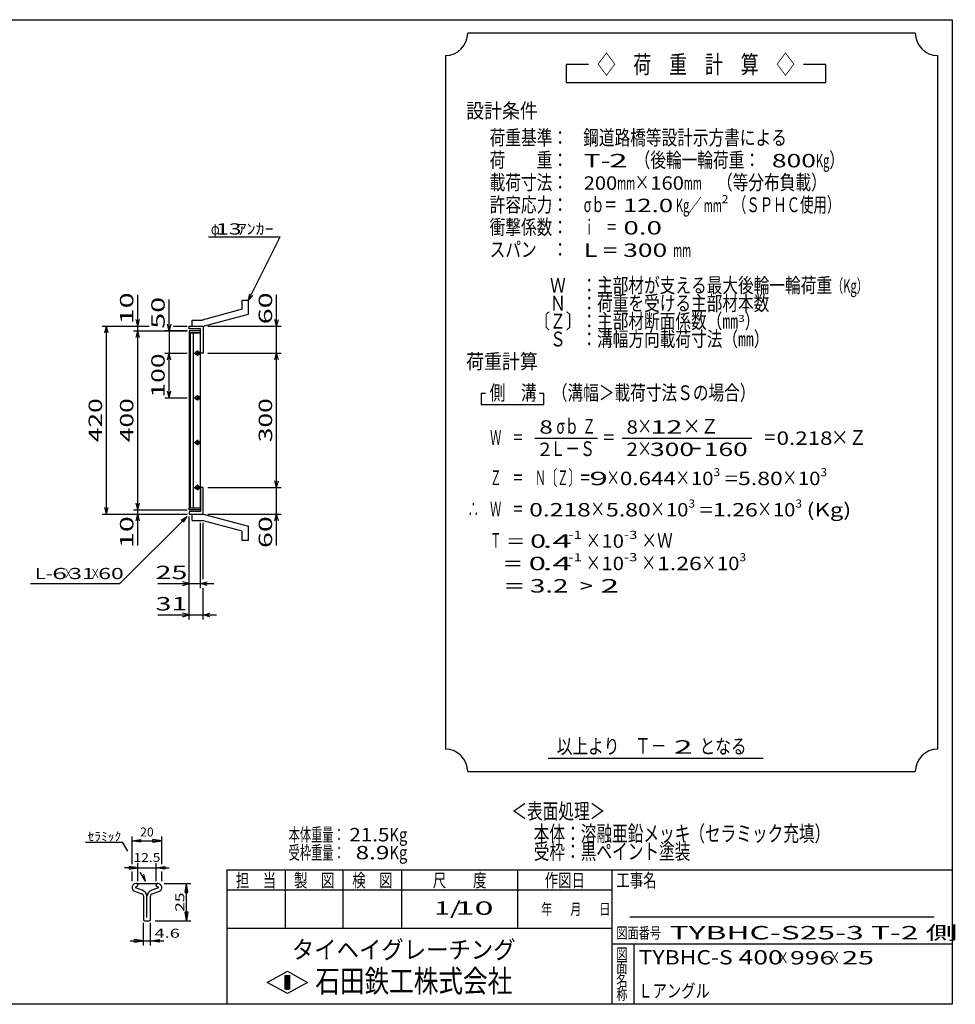
# Model space of a CAD drawing. Units: millimetres. Extents: x -182 to 174, y -128 to 105.
# Drawn here: x -35 to 174, y -115 to 105 of the extents above; entities that cross this region are included whole.
import ezdxf
from ezdxf.enums import TextEntityAlignment as Align

# ---------------------------------------------------------------- set-up
doc = ezdxf.new("R2010")
doc.units = ezdxf.units.MM
doc.header["$LTSCALE"] = 0.25
for name, color, linetype in [('16', 7, 'Continuous'), ('19', 7, 'Continuous'), ('22', 7, 'Continuous'), ('32', 7, 'Continuous')]:
    doc.layers.add(name, color=color, linetype=linetype)
doc.styles.add('dcStyle0', font='txt.shx', dxfattribs={"width": 0.833333, "bigfont": 'bigfont'})

msp = doc.modelspace()

# ---------------------------------------------------------------- linework, layer by layer
at = {"color": 150, "linetype": 'Continuous', "lineweight": 25}
for p, q in [((-172.9, 105.35), (173.1, 105.35)), ((173.1, 105.35), (173.1, -114.65)), ((173.1, -84.65), (11.1, -84.65)), ((11.1, -84.65), (11.1, -114.65)), ((24.1, -84.65), (24.1, -97.65)), ((37.1, -97.65), (37.1, -84.65)), ((50.1, -84.65), (50.1, -97.65)), ((76.1, -97.65), (76.1, -84.65)), ((97.1, -84.65), (97.1, -114.65)), ((97.1, -89.15), (11.1, -89.15)), ((169.1, -95.15), (101.1, -95.15)), ((11.1, -97.65), (97.1, -97.65)), ((97.1, -101.15), (173.1, -101.15)), ((102.1, -114.65), (102.1, -101.15)), ((20.1, -109.75), (24.6, -107.25)), ((24.6, -107.25), (29.1, -109.75)), ((24.6, -112.25), (20.1, -109.75)), ((24.1, -108.25), (25.1, -108.25)), ((24.1, -111.25), (24.1, -108.25)), ((24.1, -108.25), (24.3, -108.25)), ((24.3, -108.25), (24.3, -111.25)), ((24.5, -111.25), (24.5, -108.25)), ((24.5, -108.25), (24.7, -108.25)), ((29.1, -109.75), (24.6, -112.25)), ((24.7, -108.25), (24.7, -111.25)), ((24.9, -111.25), (24.9, -108.25)), ((24.9, -108.25), (25.1, -108.25)), ((25.1, -108.25), (25.1, -111.25)), ((25.1, -108.25), (25.1, -111.25)), ((25.1, -111.25), (24.1, -111.25)), ((24.3, -111.25), (24.5, -111.25)), ((24.7, -111.25), (24.9, -111.25)), ((173.1, -114.65), (-172.9, -114.65))]:
    msp.add_line(p, q, dxfattribs=at)
at = {"layer": '16', "color": 3, "linetype": 'Continuous', "lineweight": 25}
for p, q in [((5.2, 35.85), (2.7, 35.85)), ((2.7, 35.85), (2.7, 35.4)), ((2.7, 35.4), (5.2, 35.4)), ((2.7, 35.4), (2.7, -3.7)), ((5.2, 35.4), (2.7, 35.4)), ((2.9, 35.4), (2.9, -3.7)), ((3.6, -3.7), (3.6, 35.4)), ((5.2, 35.4), (5.2, 35.85)), ((5.2, -3.7), (5.2, 35.4)), ((3.7, 30.85), (5.3, 30.85)), ((4.7, 31.15), (4.3, 31.15)), ((4.5, 31.45), (4.5, 30.25)), ((4.3, 30.55), (4.7, 30.55)), ((3.7, 20.85), (5.3, 20.85)), ((4.7, 21.15), (4.3, 21.15)), ((4.3, 20.55), (4.7, 20.55)), ((4.5, 21.45), (4.5, 20.25)), ((4.7, 11.15), (4.3, 11.15)), ((4.5, 11.45), (4.5, 10.25)), ((3.7, 10.85), (5.3, 10.85)), ((4.3, 10.55), (4.7, 10.55)), ((3.7, 0.85), (5.3, 0.85)), ((4.7, 1.15), (4.3, 1.15)), ((4.3, 0.55), (4.7, 0.55)), ((4.5, 1.45), (4.5, 0.25)), ((2.7, -3.7), (5.2, -3.7)), ((2.7, -4.15), (2.7, -3.7)), ((2.7, -3.7), (5.2, -3.7)), ((5.2, -4.15), (2.7, -4.15)), ((5.2, -3.7), (5.2, -4.15))]:
    msp.add_line(p, q, dxfattribs=at)
for centre, radius, start, end in [((4.3, 30.85), 0.3, 90, 270), ((4.5, 30.85), 0.4, 46.6, 133.4), ((4.7, 30.85), 0.3, 270, 90), ((4.5, 30.85), 0.4, 226.6, 313.4), ((4.3, 20.85), 0.3, 90, 270), ((4.5, 20.85), 0.4, 46.6, 133.4), ((4.5, 20.85), 0.4, 226.6, 313.4), ((4.7, 20.85), 0.3, 270, 90), ((4.3, 10.85), 0.3, 90, 270), ((4.5, 10.85), 0.4, 46.6, 133.4), ((4.7, 10.85), 0.3, 270, 90), ((4.5, 10.85), 0.4, 226.6, 313.4), ((4.3, 0.85), 0.3, 90, 270), ((4.5, 0.85), 0.4, 46.6, 133.4), ((4.5, 0.85), 0.4, 226.6, 313.4), ((4.7, 0.85), 0.3, 270, 90)]:
    msp.add_arc(centre, radius, start, end, dxfattribs=at)
at = {"layer": '19', "color": 6, "linetype": 'Continuous', "lineweight": 25}
for p, q in [((14.5, 42.65), (15.9, 42.65)), ((14.5, 40.65), (14.5, 42.65)), ((15.9, 39.55), (15.9, 42.65)), ((14.5, 40.65), (5.6, 38.25)), ((3.3, 38.25), (5.6, 38.25)), ((3.3, 36.85), (3.3, 38.25)), ((5.8, 36.85), (15.9, 39.55)), ((2.7, 36.25), (2.7, 36.85)), ((2.7, 36.85), (5.7, 36.85)), ((5.2, 36.25), (2.7, 36.25)), ((3.3, 36.85), (5.8, 36.85)), ((5.2, 30.85), (5.2, 36.25)), ((5.7, 36.85), (5.8, 36.75)), ((5.8, 36.75), (5.8, 30.85)), ((5.8, 30.85), (5.2, 30.85)), ((5.8, 0.85), (5.2, 0.85)), ((5.2, 0.85), (5.2, -4.55)), ((5.8, -5.05), (5.8, 0.85)), ((2.7, -4.55), (2.7, -5.15)), ((5.2, -4.55), (2.7, -4.55)), ((2.7, -5.15), (5.7, -5.15)), ((3.3, -5.15), (5.8, -5.15)), ((3.3, -6.55), (3.3, -5.15)), ((3.3, -6.55), (5.6, -6.55)), ((14.5, -8.95), (5.6, -6.55)), ((5.7, -5.15), (5.8, -5.05)), ((5.8, -5.15), (15.9, -7.85)), ((15.9, -10.95), (15.9, -7.85)), ((14.5, -10.95), (14.5, -8.95)), ((14.5, -10.95), (15.9, -10.95))]:
    msp.add_line(p, q, dxfattribs=at)
at = {"layer": '22', "color": 4, "linetype": 'Continuous', "lineweight": 25}
for p, q in [((164.9, 102.35), (64.9, 102.35)), ((59.9, 97.35), (59.9, -57.65)), ((169.9, -57.65), (169.9, 97.35)), ((91.9, 95.35), (86.9, 95.35)), ((86.9, 95.35), (86.9, 91.35)), ((144.9, 95.35), (139.9, 95.35)), ((144.9, 91.35), (144.9, 95.35)), ((86.9, 91.35), (144.9, 91.35)), ((7, 56.85), (23, 56.85)), ((15.9, 42.65), (23, 56.85)), ((15.9, 42.65), (16.2, 44.11)), ((-8.8, 36.85), (-8.8, 43.85)), ((-1.8, 35.85), (-1.8, 42.85)), ((15.9, 42.65), (16.9, 43.75)), ((22.2, 36.85), (22.2, 43.85)), ((-8.8, 36.85), (-9.2, 38.35)), ((-8.8, 36.85), (-8.4, 38.35)), ((22.2, 36.85), (21.8, 38.35)), ((22.2, 36.85), (22.6, 38.35)), ((-16.8, 36.85), (-6.3, 36.85)), ((-16.2, 35.35), (-15.8, 36.85)), ((-15.4, 35.35), (-15.8, 36.85)), ((-15.8, -5.15), (-15.8, 36.85)), ((-9.8, 36.85), (-6.3, 36.85)), ((-9.8, 35.85), (2.2, 35.85)), ((-9.2, 34.35), (-8.8, 35.85)), ((-8.8, 35.85), (-8.8, 36.85)), ((-8.4, 34.35), (-8.8, 35.85)), ((-8.8, -4.15), (-8.8, 35.85)), ((2.2, 35.85), (-2.8, 35.85)), ((-1.8, 35.85), (-2.2, 37.35)), ((-1.4, 37.35), (-1.8, 35.85)), ((-1.8, 35.85), (-1.8, 30.85)), ((-0.8, 36.85), (2.2, 36.85)), ((-0.8, 36.85), (2.2, 36.85)), ((6.8, 36.85), (23.2, 36.85)), ((22.2, 30.85), (22.2, 36.85)), ((-2.8, 30.85), (2.2, 30.85)), ((-2.2, 29.35), (-1.8, 30.85)), ((-1.4, 29.35), (-1.8, 30.85)), ((-1.8, 20.85), (-1.8, 30.85)), ((6.8, 30.85), (23.2, 30.85)), ((21.8, 29.35), (22.2, 30.85)), ((22.6, 29.35), (22.2, 30.85)), ((22.2, 0.85), (22.2, 30.85)), ((-1.8, 20.85), (-2.2, 22.35)), ((-1.8, 20.85), (-1.4, 22.35)), ((-2.8, 20.85), (2.2, 20.85)), ((68.9, 21.85), (67.9, 21.85)), ((67.9, 21.85), (67.9, 19.35)), ((81.9, 21.85), (80.9, 21.85)), ((81.9, 19.35), (81.9, 21.85)), ((67.9, 19.35), (81.9, 19.35)), ((79.9, 11.85), (93.9, 11.85)), ((99.4, 11.85), (128.4, 11.85)), ((22.2, 0.85), (21.8, 2.35)), ((22.2, 0.85), (22.6, 2.35)), ((6.8, 0.85), (23.2, 0.85)), ((22.2, -5.15), (22.2, 0.85)), ((-15.8, -5.15), (-16.2, -3.65)), ((-15.8, -5.15), (-15.4, -3.65)), ((-9.8, -4.15), (2.2, -4.15)), ((-8.8, -4.15), (-9.2, -2.65)), ((-8.8, -4.15), (-8.4, -2.65)), ((-8.8, -5.15), (-8.8, -4.15)), ((-16.8, -5.15), (2.2, -5.15)), ((-12.8, -20.65), (2.2, -5.65)), ((-9.8, -5.15), (2.2, -5.15)), ((-9.2, -6.65), (-8.8, -5.15)), ((-8.4, -6.65), (-8.8, -5.15)), ((-8.8, -12.15), (-8.8, -5.15)), ((0.9, -6.45), (2.2, -5.65)), ((1.4, -6.95), (2.2, -5.65)), ((2.7, -21.65), (2.7, -5.65)), ((2.7, -28.65), (2.7, -5.65)), ((6.8, -5.15), (23.2, -5.15)), ((21.8, -6.65), (22.2, -5.15)), ((22.6, -6.65), (22.2, -5.15)), ((22.2, -12.15), (22.2, -5.15)), ((5.2, -21.65), (5.2, -7.05)), ((5.8, -19.65), (5.8, -7.05)), ((-32.8, -20.65), (-12.8, -20.65)), ((-4.3, -20.65), (2.7, -20.65)), ((2.7, -20.65), (1.2, -20.25)), ((1.2, -21.05), (2.7, -20.65)), ((2.7, -20.65), (5.2, -20.65)), ((5.2, -20.65), (6.7, -20.25)), ((6.7, -21.05), (5.2, -20.65)), ((5.2, -20.65), (8.2, -20.65)), ((5.8, -28.65), (5.8, -21.65)), ((-4.3, -27.65), (2.7, -27.65)), ((2.7, -27.65), (1.2, -27.25)), ((1.2, -28.05), (2.7, -27.65)), ((2.7, -27.65), (5.8, -27.65)), ((5.8, -27.65), (7.3, -27.25)), ((7.3, -28.05), (5.8, -27.65)), ((5.8, -27.65), (8.8, -27.65)), ((82.9, -59.65), (130.9, -59.65)), ((82.9, -59.65), (130.9, -59.65)), ((64.9, -62.65), (164.9, -62.65)), ((64.9, -62.65), (164.9, -62.65))]:
    msp.add_line(p, q, dxfattribs=at)
for centre, start, end in [((59.9, 102.35), 270, 0), ((169.9, 102.35), 180, 270), ((59.9, -62.65), 0, 90), ((59.9, -62.65), 0, 90), ((169.9, -62.65), 90, 180), ((169.9, -62.65), 90, 180)]:
    msp.add_arc(centre, 5, start, end, dxfattribs=at)
at = {"layer": '32', "color": 4, "linetype": 'Continuous', "lineweight": 25}
for p, q in [((-20.53, -78.45), (-12.2, -78.45)), ((-11.03, -80.45), (-12.2, -78.45)), ((-10.1, -83.35), (-10.1, -77.15)), ((-10.1, -78.15), (-8.1, -77.85)), ((-8.1, -78.45), (-10.1, -78.15)), ((-10.1, -78.15), (-3.43, -78.15)), ((-8.1, -78.45), (-8.1, -77.85)), ((-3.43, -78.15), (-5.43, -77.85)), ((-5.43, -78.45), (-5.43, -77.85)), ((-5.43, -78.45), (-3.43, -78.15)), ((-3.43, -83.35), (-3.43, -77.15)), ((-8.77, -87.15), (-8.77, -83.15)), ((-4.77, -83.15), (-4.77, -87.15)), ((-8.77, -84.15), (-11.77, -84.15)), ((-8.77, -84.15), (-10.77, -83.85)), ((-10.77, -83.85), (-10.77, -84.45)), ((-10.77, -84.45), (-8.77, -84.15)), ((-10.1, -87.15), (-10.1, -84.95)), ((-8.77, -84.15), (-4.77, -84.15)), ((-7.1, -87.15), (-8.27, -85.15)), ((-7.1, -87.15), (-7.47, -85.58)), ((-4.77, -84.15), (-2.77, -83.85)), ((-2.77, -84.45), (-4.77, -84.15)), ((-4.77, -84.15), (-1.77, -84.15)), ((-3.43, -87.15), (-3.43, -84.95)), ((-2.77, -83.85), (-2.77, -84.45)), ((-9.07, -87.65), (-4.39, -87.65)), ((-2.93, -87.65), (3.07, -87.65)), ((1.77, -89.65), (2.07, -87.65)), ((2.37, -89.65), (2.07, -87.65)), ((2.07, -95.98), (2.07, -87.65)), ((-9.56, -89.38), (-7.94, -89.95)), ((-7.87, -89.16), (-9.31, -88.65)), ((-9.25, -88.42), (-8.77, -88.19)), ((-8.77, -88.19), (-8.77, -88.11)), ((-4.23, -88.65), (-5.67, -89.16)), ((-5.6, -89.95), (-3.98, -89.38)), ((-4.77, -88.11), (-4.77, -88.19)), ((-4.77, -88.19), (-4.29, -88.42)), ((1.77, -89.65), (2.37, -89.65)), ((-7.54, -90.51), (-7.54, -95.75)), ((-6.77, -95.22), (-6.77, -90.53)), ((-6, -95.75), (-6, -90.51)), ((2.07, -95.98), (1.77, -93.98)), ((1.77, -93.98), (2.37, -93.98)), ((2.37, -93.98), (2.07, -95.98)), ((-7.53, -101.48), (-7.53, -96.48)), ((-7.3, -95.99), (-6.24, -95.99)), ((-6, -101.48), (-6, -96.48)), ((-4.93, -95.98), (3.07, -95.98)), ((-10.53, -100.48), (-7.53, -100.48)), ((-7.53, -100.48), (-9.53, -100.18)), ((-9.53, -100.78), (-9.53, -100.18)), ((-9.53, -100.78), (-7.53, -100.48)), ((-7.53, -100.48), (-6, -100.48)), ((-6, -100.48), (-4, -100.18)), ((-4, -100.78), (-6, -100.48)), ((-6, -100.48), (-3, -100.48)), ((-4, -100.78), (-4, -100.18))]:
    msp.add_line(p, q, dxfattribs=at)
for centre, radius, start, end in [((-9.2, -88.55), 0.9, 90.98, 246.68), ((-9.26, -88.13), 0.483, 2.5, 85.55), ((-4.28, -88.13), 0.483, 94.45, 177.5), ((-4.34, -88.55), 0.9, 293.32, 89.02), ((-9.2, -88.56), 0.147, 111.91, 222.33), ((-8.14, -90.51), 0.6, 0, 70.58), ((-8.3, -90.63), 1.53, 3.78, 73.7), ((-5.24, -90.63), 1.53, 106.3, 176.22), ((-5.4, -90.51), 0.6, 109.42, 180), ((-4.34, -88.56), 0.147, 317.67, 68.09), ((-7.3, -95.75), 0.233, 180, 270), ((-6.24, -95.75), 0.233, 270, 0)]:
    msp.add_arc(centre, radius, start, end, dxfattribs=at)

# ---------------------------------------------------------------- texts
at = {"color": 150, "style": 'dcStyle0', "width": 0.833333}
for s, height, p, p2 in [('担\u3000当', 3, (13.1, -88.45), (22.1, -88.45)), ('製\u3000図', 3, (26.1, -88.45), (35.1, -88.45)), ('検\u3000図', 3, (39.1, -88.45), (48.1, -88.45)), ('尺\u3000\u3000度', 3, (57.1, -88.45), (69.1, -88.45)), ('作図日', 3, (82.1, -88.45), (91.1, -88.45)), ('工事名', 3, (98.1, -88.45), (107.1, -88.45)), ('年', 2.5, (81.3, -94.65), (83.8, -94.65)), ('月', 2.5, (87.8, -94.65), (90.3, -94.65)), ('日', 2.5, (94.3, -94.65), (96.8, -94.65)), ('図面番号', 2.5, (98.1, -99.95), (108.1, -99.95)), ('図', 2.5, (98.1, -104.65), (100.6, -104.65)), ('面', 2.5, (98.1, -107.65), (100.6, -107.65)), ('名', 2.5, (98.1, -110.65), (100.6, -110.65)), ('称', 2.5, (98.1, -113.65), (100.6, -113.65))]:
    msp.add_text(s, height=height, dxfattribs=at).set_placement(p, p2, align=Align.FIT)
at = {"color": 222, "style": 'dcStyle0'}
for s, height, width, p, p2 in [('タイヘイグレーチング', 4, 1.041667, (25.6, -104.45), (75.6, -104.45)), ('石田鉄工株式会社', 5, 0.846154, (30.85, -111.95), (74.85, -111.95))]:
    msp.add_text(s, height=height, dxfattribs=dict(at, width=width)).set_placement(p, p2, align=Align.FIT)
at = {"layer": '22', "color": 2, "style": 'dcStyle0'}
for s, height, width, p, p2 in [('◇\u3000荷\u3000重\u3000計\u3000算\u3000◇', 4, 0.833333, (93.9, 93.35), (137.9, 93.35)), ('設計条件', 3.3, 0.858369, (64.55, 83.35), (80.55, 83.35)), ('荷重基準：\u3000', 3.3, 0.841346, (69.8, 77.35), (90.8, 77.35)), ('鋼道路橋等設計示方書による', 3.3, 0.841346, (90.7, 77.35), (136.2, 77.35)), ('荷\u3000\u3000重：\u3000', 3.3, 0.841346, (69.8, 72.35), (90.8, 72.35)), (' 2 ', 3, 0.833333, (94.8, 72.35), (102.3, 72.35)), ('（後輪一輪荷重：', 3.3, 0.841346, (102.2, 72.35), (130.2, 72.35)), ('  800', 3, 0.833333, (130.2, 72.35), (142.7, 72.35)), ('Kg', 3, 0.5, (142.7, 72.35), (145.7, 72.35)), ('）', 3.3, 0.833333, (145.7, 72.35), (149, 72.35)), ('載荷寸法：\u3000', 3.3, 0.841346, (69.8, 67.35), (90.8, 67.35)), ('200', 3, 0.833333, (90.8, 67.35), (98.3, 67.35)), ('×', 3.3, 0.833333, (102.2, 67.35), (105.5, 67.35)), ('160', 3, 0.833333, (105.7, 67.35), (113.2, 67.35)), ('\u3000（等分布負載）', 3.3, 0.841346, (117.1, 67.35), (145.1, 67.35)), ('mm', 3, 0.666667, (98.3, 67.35), (102.3, 67.35)), ('mm', 3, 0.666667, (113.2, 67.35), (117.2, 67.35)), ('許容応力：\u3000', 3.3, 0.841346, (69.8, 62.35), (90.8, 62.35)), ('2', 1.8, 0.833333, (121.65, 64.35), (123.15, 64.35)), ('（ＳＰＨＣ使用）', 3.3, 0.757576, (124.15, 62.35), (148.15, 62.35)), ('σｂ＝', 3.3, 0.631313, (90.8, 62.35), (98.3, 62.35)), (' 12.0', 3, 0.833333, (98.3, 62.35), (110.8, 62.35)), ('Kg', 3, 0.5, (111.4, 62.35), (114.4, 62.35)), ('／', 3, 0.833333, (114.15, 62.35), (117.15, 62.35)), ('mm', 3, 0.666667, (117.65, 62.35), (121.65, 62.35)), ('φ', 2.5, 0.666667, (7.5, 57.35), (9.5, 57.35)), (' 13 ', 2.5, 0.8, (7.5, 57.35), (15.5, 57.35)), ('ｱﾝｶｰ', 2.5, 0.8, (13.5, 57.35), (21.5, 57.35)), ('衝撃係数：\u3000', 3.3, 0.841346, (69.8, 57.35), (90.8, 57.35)), ('ｉ\u3000＝', 3.3, 0.631313, (90.8, 57.35), (98.3, 57.35)), (' 0.0', 3, 0.833333, (98.3, 57.35), (108.3, 57.35)), ('スパン\u3000：\u3000', 3.3, 0.841346, (69.8, 52.35), (90.8, 52.35)), ('L =', 3, 0.833333, (90.8, 52.35), (98.3, 52.35)), (' 300 ', 3, 0.833333, (98.3, 52.35), (110.8, 52.35)), ('mm', 3, 0.666667, (110.8, 52.35), (114.8, 52.35)), ('\u3000Ｗ\u3000：主部材が支える最大後輪一輪荷重', 3.3, 0.841346, (79.8, 44.35), (146.3, 44.35)), ('\u3000Ｎ\u3000：荷重を受ける主部材本数', 3.3, 0.841346, (79.8, 40.35), (132.3, 40.35)), ('〔Ｚ〕：主部材断面係数（㎜', 3.3, 0.841346, (79.8, 36.35), (125.3, 36.35)), ('）', 3.3, 0.833333, (126.8, 36.35), (130.1, 36.35)), ('\u3000Ｓ\u3000：溝幅方向載荷寸法（㎜）', 3.3, 0.841346, (79.8, 32.35), (132.3, 32.35)), ('荷重計算', 3.3, 0.858369, (64.55, 27.35), (80.55, 27.35)), ('\u3000（溝幅＞載荷寸法Ｓの場合）', 3.3, 0.841346, (80.2, 20.35), (129.2, 20.35)), ('側\u3000溝', 3.3, 0.841346, (69.8, 20.35), (80.3, 20.35)), ('σｂ', 3.3, 0.631313, (84.7, 12.85), (89.7, 12.85)), ('Ｚ', 3.3, 0.757576, (90.5, 12.85), (93.5, 12.85)), ('8', 3, 0.833333, (100.4, 12.85), (102.9, 12.85)), ('×', 3.3, 0.833333, (102.8, 12.85), (106.1, 12.85)), (' 12 ', 3, 0.833333, (104.3, 12.85), (114.3, 12.85)), ('×Ｚ', 3.3, 0.858369, (112.95, 12.85), (120.95, 12.85)), ('Ｗ\u3000＝', 3.3, 0.631313, (69.9, 10.35), (77.4, 10.35)), ('0.218', 3, 0.833333, (133.9, 10.35), (146.4, 10.35)), ('×Ｚ', 3.3, 0.858369, (146.05, 10.35), (154.05, 10.35)), ('Ｌ－Ｓ', 3.3, 0.833333, (83.4, 7.85), (93.3, 7.85)), ('＝', 3.3, 0.757576, (94.9, 10.35), (97.9, 10.35)), ('＝', 3.3, 0.757576, (130.9, 10.35), (133.9, 10.35)), ('2', 3, 0.833333, (80.9, 7.85), (83.4, 7.85)), ('2', 3, 0.833333, (100.4, 7.85), (102.9, 7.85)), ('×', 3.3, 0.833333, (102.8, 7.85), (106.1, 7.85)), (' 300 ', 3, 0.833333, (104.3, 7.85), (116.8, 7.85)), ('－', 3.3, 0.631313, (114.8, 7.85), (117.3, 7.85)), (' 160 ', 3, 0.833333, (116.3, 7.85), (128.8, 7.85)), ('Ｚ\u3000＝\u3000Ｎ〔Ｚ〕＝', 3.3, 0.631313, (69.9, 1.35), (92.4, 1.35)), (' 9 ', 3, 0.833333, (90.4, 1.35), (97.9, 1.35)), ('×', 3.3, 0.757576, (95.9, 1.35), (98.9, 1.35)), ('0.644', 3, 0.833333, (98.9, 1.35), (111.4, 1.35)), ('×', 3.3, 0.833333, (111.3, 1.35), (114.6, 1.35)), ('10', 3, 0.833333, (114.8, 1.35), (119.8, 1.35)), ('3', 1.8, 0.833333, (119.8, 3.35), (121.3, 3.35)), ('5.80', 3, 0.833333, (125.3, 1.35), (135.3, 1.35)), ('×', 3.3, 0.833333, (135.2, 1.35), (138.5, 1.35)), ('10', 3, 0.833333, (138.7, 1.35), (143.7, 1.35)), ('3', 1.8, 0.833333, (143.7, 3.35), (145.2, 3.35)), ('3', 1.8, 0.833333, (114.2, -3.65), (115.7, -3.65)), ('3', 1.8, 0.833333, (138.1, -3.65), (139.6, -3.65)), ('∴\u3000Ｗ\u3000＝', 3.3, 0.631313, (64.9, -5.65), (77.4, -5.65)), (' 0.218', 3, 0.833333, (77.4, -5.65), (92.4, -5.65)), ('×', 3.3, 0.833333, (92.3, -5.65), (95.6, -5.65)), ('5.80', 3, 0.833333, (95.8, -5.65), (105.8, -5.65)), ('×', 3.3, 0.833333, (105.7, -5.65), (109, -5.65)), ('10', 3, 0.833333, (109.2, -5.65), (114.2, -5.65)), ('1.26', 3, 0.833333, (119.7, -5.65), (129.7, -5.65)), ('×', 3.3, 0.833333, (129.6, -5.65), (132.9, -5.65)), ('10', 3, 0.833333, (133.1, -5.65), (138.1, -5.65)), ('(Kg)', 3, 0.833333, (140.6, -5.65), (150.6, -5.65)), ('Ｔ', 3.3, 0.631313, (69.9, -12.65), (72.4, -12.65)), (' = 0', 3, 0.833333, (72.4, -12.65), (82.4, -12.65)), (' .4 ', 3, 0.833333, (79.9, -12.65), (89.9, -12.65)), ('-1', 1.8, 0.833333, (87.4, -10.65), (90.4, -10.65)), ('×', 3.3, 0.833333, (91.3, -12.65), (94.6, -12.65)), ('10', 3, 0.833333, (94.8, -12.65), (99.8, -12.65)), ('-3', 1.8, 0.833333, (99.8, -10.65), (102.8, -10.65)), ('×Ｗ', 3.3, 0.841346, (103.7, -12.65), (110.7, -12.65)), ('  = 0', 3, 0.833333, (69.9, -17.65), (82.4, -17.65)), (' .4 ', 3, 0.833333, (79.9, -17.65), (89.9, -17.65)), ('-1', 1.8, 0.833333, (87.4, -15.65), (90.4, -15.65)), ('×', 3.3, 0.833333, (91.3, -17.65), (94.6, -17.65)), ('10', 3, 0.833333, (94.8, -17.65), (99.8, -17.65)), ('-3', 1.8, 0.833333, (99.8, -15.65), (102.8, -15.65)), ('×', 3.3, 0.833333, (103.7, -17.65), (107, -17.65)), ('1.26', 3, 0.833333, (107.2, -17.65), (117.2, -17.65)), ('×', 3.3, 0.833333, (117.1, -17.65), (120.4, -17.65)), ('10', 3, 0.833333, (120.6, -17.65), (125.6, -17.65)), ('3', 1.8, 0.833333, (125.6, -15.65), (127.1, -15.65)), ('L-', 2.5, 0.8, (-31.8, -19.65), (-27.8, -19.65)), (' 6 ', 2.5, 0.8, (-29.3, -19.65), (-23.3, -19.65)), ('×', 2.5, 0.666667, (-25.3, -19.65), (-23.3, -19.65)), (' 31 ', 2.5, 0.8, (-25.3, -19.65), (-17.3, -19.65)), ('×', 2.5, 0.666667, (-19.3, -19.65), (-17.3, -19.65)), (' 60 ', 2.5, 0.8, (-18.8, -19.65), (-10.8, -19.65)), (' 25 ', 3, 0.833333, (-6.3, -19.65), (3.7, -19.65)), (' 3.2', 3, 0.833333, (77.4, -22.65), (87.4, -22.65)), (' 2 ', 3, 0.833333, (92.9, -22.65), (100.4, -22.65)), ('  =', 3, 0.833333, (69.9, -22.65), (77.4, -22.65)), (' 31 ', 3, 0.833333, (-6.3, -26.65), (3.7, -26.65)), ('以上より\u3000', 3.3, 0.841346, (84.8, -58.65), (102.3, -58.65)), ('Ｔ－', 3.5, 0.833333, (102.3, -58.65), (109.3, -58.65)), (' 2 ', 3, 0.833333, (109.3, -58.65), (116.8, -58.65)), ('となる', 3.3, 0.841346, (116.7, -58.65), (127.2, -58.65)), ('＜表面処理＞', 3.5, 0.744681, (74.65, -73.25), (95.65, -73.25)), ('本体：溶融亜鉛メッキ', 3.5, 0.744681, (79.65, -78.25), (114.65, -78.25)), ('（セラミック充填）', 3.5, 0.744681, (114.4, -78.25), (145.9, -78.25)), ('本体重量：', 3, 0.694444, (24.9, -78.25), (37.4, -78.25)), (' 21.5', 3, 0.666667, (37.4, -78.25), (47.4, -78.25)), ('Kg', 3, 0.666667, (47.4, -78.25), (51.4, -78.25)), ('受枠重量：', 3, 0.694444, (24.9, -82.25), (37.4, -82.25)), ('  8.9', 3, 0.666667, (37.4, -82.25), (47.4, -82.25)), ('受枠：黒ペイント塗装', 3.5, 0.744681, (79.65, -82.25), (114.65, -82.25)), ('Kg', 3, 0.666667, (47.4, -82.25), (51.4, -82.25)), ('TYBHC-S', 3.2, 0.9375, (103.1, -105.75), (124.1, -105.75)), (' 400 ', 3.2, 0.78125, (124.1, -105.75), (136.6, -105.75)), ('×', 3, 0.694444, (134.1, -105.75), (136.6, -105.75)), (' 996 ', 3, 0.833333, (135.6, -105.75), (148.1, -105.75)), ('×', 3, 0.694444, (145.6, -105.75), (148.1, -105.75)), (' 25 ', 3, 0.833333, (147.1, -105.75), (157.1, -105.75)), ('Ｌアングル', 3, 0.842105, (103, -113.15), (119, -113.15))]:
    msp.add_text(s, height=height, dxfattribs=dict(at, width=width)).set_placement(p, p2, align=Align.FIT)
for s, height, p, p2 in [('T-', 3, (90.8, 72.35), (96.8, 72.35)), ('（Kg）', 3, (146.3, 44.35), (154.3, 44.35)), ('3', 1.5, (125.3, 37.85), (126.8, 37.85)), ('8', 3, (80.9, 12.85), (83.9, 12.85)), ('=', 3, (122.3, 1.35), (125.3, 1.35)), ('=', 3, (116.7, -5.65), (119.7, -5.65)), ('>', 3, (89.9, -22.65), (92.9, -22.65)), ('1/', 3, (57.4, -94.65), (63.4, -94.65)), (' 10 ', 3, (60.4, -94.65), (72.4, -94.65)), ('TYBHC-S25-3 T-2 側                        ', 3, (110, -100.15), (212.5, -100.15))]:
    msp.add_text(s, height=height, dxfattribs=at).set_placement(p, p2, align=Align.FIT)
at = {"layer": '22', "color": 2, "style": 'dcStyle0', "width": 0.833333}
for s, p, p2 in [(' 10 ', (-9.8, 35.85), (-9.8, 45.85)), (' 60 ', (21.2, 35.85), (21.2, 45.85)), (' 50 ', (-2.8, 34.85), (-2.8, 44.85)), (' 100 ', (-2.8, 19.6), (-2.8, 32.1)), (' 420 ', (-16.8, 9.6), (-16.8, 22.1)), (' 400 ', (-9.8, 9.6), (-9.8, 22.1)), (' 300 ', (21.2, 9.6), (21.2, 22.1)), (' 10 ', (-9.8, -14.15), (-9.8, -4.15)), (' 60 ', (21.2, -14.15), (21.2, -4.15))]:
    msp.add_text(s, height=3, rotation=90, dxfattribs=at).set_placement(p, p2, align=Align.FIT)
at = {"layer": '32', "color": 2, "style": 'dcStyle0', "width": 0.75}
for s, p, p2 in [('ｾﾗﾐｯｸ', (-20.03, -78.15), (-12.53, -78.15)), ('20', (-8.27, -77.15), (-5.27, -77.15)), ('12.5', (-9.77, -82.85), (-3.77, -82.85)), (' 4.6 ', (-6, -99.78), (1.5, -99.78))]:
    msp.add_text(s, height=2, dxfattribs=at).set_placement(p, p2, align=Align.FIT)
msp.add_text(' 25 ', height=2, rotation=90, dxfattribs=at).set_placement((1.57, -94.82), (1.57, -88.82), align=Align.FIT)

doc.saveas('drawing.dxf')
